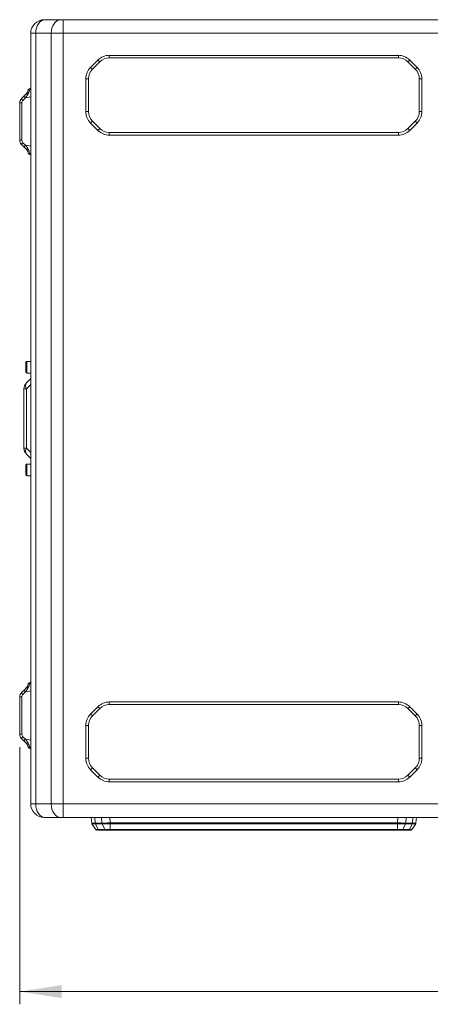
# Model space of a CAD drawing. Units: millimetres. Extents: x 5 to 416, y 5 to 291.
# Drawn here: x 138 to 170, y 165 to 243 of the extents above; entities that cross this region are included whole.
import ezdxf

# ---------------------------------------------------------------- set-up
doc = ezdxf.new("R2010")
doc.units = ezdxf.units.MM
doc.styles.add('SLDTEXTSTYLE1', font='TXT', dxfattribs={"width": 0.75})
doc.dimstyles.new('SLDDIMSTYLE0', dxfattribs={"dimtxt": 3.5, "dimasz": 3.302, "dimexe": 0, "dimexo": 0.0625, "dimgap": 0.875, "dimtad": 1, "dimdec": 0, "dimlfac": 7.5, "dimrnd": 1e-09, "dimzin": 12, "dimdsep": 46, "dimtxsty": 'SLDTEXTSTYLE1', "dimsah": 1, "dimcen": 0.09, "dimadec": 0, "dimazin": 3, "dimtfac": 1, "dimtofl": 0, "dimtmove": 0, "dimatfit": 3, "dimfxl": 1, "dimfrac": 2, "dimtolj": 1, "dimtzin": 12, "dimarcsym": 0})

# ---------------------------------------------------------------- blocks, each defined once
blk = doc.blocks.new('_D')
at = {"color": 7, "linetype": 'Continuous', "lineweight": 0}
for p, q in [((138.02, 185.449), (138.02, 165.239)), ((222.087, 180.256), (222.087, 165.239)), ((138.02, 166.239), (222.087, 166.239))]:
    blk.add_line(p, q, dxfattribs=at)
for points in [[(138.02, 166.239), (141.322, 165.731), (141.322, 166.747)], [(222.087, 166.239), (218.785, 166.747), (218.785, 165.731)]]:
    blk.add_solid(points, dxfattribs=at)
at = {"color": 7, "linetype": 'Continuous', "lineweight": 0, "insert": (176.174, 170.751), "char_height": 3.5, "attachment_point": 1, "style": 'SLDTEXTSTYLE1'}
blk.add_mtext('631', dxfattribs=at)

msp = doc.modelspace()

# ---------------------------------------------------------------- linework, layer by layer
at = {"color": 7, "linetype": 'Continuous', "lineweight": 15}
for p, q in [((141.251, 242.589), (140.032, 242.589)), ((141.439, 242.589), (141.439, 241.523)), ((215.61, 242.589), (141.439, 242.589)), ((139.277, 241.523), (138.887, 241.523)), ((138.887, 180.989), (138.887, 241.523)), ((140.496, 241.523), (139.277, 241.523)), ((139.277, 241.523), (139.277, 180.989)), ((141.439, 241.523), (140.496, 241.523)), ((140.496, 180.989), (140.496, 241.523)), ((141.439, 241.523), (141.439, 180.989)), ((215.42, 241.523), (141.439, 241.523)), ((145.062, 239.789), (145.062, 239.589)), ((145.062, 239.789), (167.778, 239.789)), ((167.778, 239.589), (167.778, 239.789)), ((143.591, 238.843), (144.166, 239.418)), ((143.733, 238.702), (144.308, 239.277)), ((144.308, 239.277), (144.166, 239.418)), ((145.062, 239.589), (167.778, 239.589)), ((168.674, 239.418), (168.533, 239.277)), ((168.533, 239.277), (169.108, 238.702)), ((168.674, 239.418), (169.249, 238.843)), ((143.591, 238.843), (143.733, 238.702)), ((169.108, 238.702), (169.249, 238.843)), ((143.22, 235.364), (143.22, 237.947)), ((143.42, 237.947), (143.22, 237.947)), ((143.42, 235.364), (143.42, 237.947)), ((169.62, 237.947), (169.42, 237.947)), ((169.42, 237.947), (169.42, 235.364)), ((169.62, 237.947), (169.62, 235.364)), ((138.55, 236.786), (138.361, 236.596)), ((138.648, 236.71), (138.467, 236.455)), ((138.838, 237.177), (138.887, 237.185)), ((138.02, 236.063), (138.02, 233.116)), ((138.361, 236.596), (138.157, 236.393)), ((138.185, 236.063), (138.185, 233.116)), ((138.467, 236.455), (138.264, 236.251)), ((143.22, 235.364), (143.42, 235.364)), ((169.42, 235.364), (169.62, 235.364)), ((143.733, 234.61), (143.591, 234.469)), ((144.166, 233.894), (143.591, 234.469)), ((144.308, 234.035), (143.733, 234.61)), ((169.108, 234.61), (168.533, 234.035)), ((169.249, 234.469), (168.674, 233.894)), ((169.249, 234.469), (169.108, 234.61)), ((144.166, 233.894), (144.308, 234.035)), ((145.062, 233.723), (145.062, 233.523)), ((167.778, 233.723), (145.062, 233.723)), ((167.778, 233.523), (167.778, 233.723)), ((168.533, 234.035), (168.674, 233.894)), ((138.264, 232.927), (138.467, 232.724)), ((167.778, 233.523), (145.062, 233.523)), ((138.157, 232.786), (138.361, 232.582)), ((138.361, 232.582), (138.55, 232.393)), ((138.467, 232.724), (138.648, 232.469)), ((138.55, 232.393), (138.588, 232.349)), ((138.838, 232.002), (138.887, 231.993)), ((138.507, 215.289), (138.507, 214.896)), ((138.887, 215.749), (138.574, 215.749)), ((138.887, 214.389), (138.549, 214.051)), ((138.887, 214.389), (138.549, 214.051)), ((138.574, 214.829), (138.887, 214.829)), ((138.549, 213.58), (138.354, 213.58)), ((138.354, 213.58), (138.354, 208.932)), ((138.549, 208.932), (138.549, 213.58)), ((138.354, 208.932), (138.549, 208.932)), ((138.549, 208.461), (138.887, 208.123)), ((138.887, 207.683), (138.574, 207.683)), ((138.507, 207.223), (138.507, 206.829)), ((138.574, 206.763), (138.887, 206.763)), ((138.838, 190.51), (138.887, 190.519)), ((138.361, 189.93), (138.157, 189.726)), ((138.467, 189.788), (138.264, 189.585)), ((138.55, 190.119), (138.361, 189.93)), ((138.648, 190.043), (138.467, 189.788)), ((138.02, 189.396), (138.02, 186.449)), ((138.185, 189.396), (138.185, 186.449)), ((145.062, 188.989), (145.062, 188.789)), ((145.062, 188.989), (167.778, 188.989)), ((145.062, 188.789), (167.778, 188.789)), ((167.778, 188.789), (167.778, 188.989)), ((143.591, 188.043), (144.166, 188.618)), ((143.591, 188.043), (143.733, 187.902)), ((143.733, 187.902), (144.308, 188.477)), ((144.308, 188.477), (144.166, 188.618)), ((168.674, 188.618), (168.533, 188.477)), ((168.533, 188.477), (169.108, 187.902)), ((168.674, 188.618), (169.249, 188.043)), ((169.108, 187.902), (169.249, 188.043)), ((143.22, 184.564), (143.22, 187.147)), ((143.42, 187.147), (143.22, 187.147)), ((143.42, 184.564), (143.42, 187.147)), ((169.62, 187.147), (169.42, 187.147)), ((169.42, 187.147), (169.42, 184.564)), ((169.62, 187.147), (169.62, 184.564)), ((138.157, 186.119), (138.361, 185.916)), ((138.264, 186.261), (138.467, 186.057)), ((138.361, 185.916), (138.55, 185.726)), ((138.467, 186.057), (138.648, 185.802)), ((138.55, 185.726), (138.588, 185.683)), ((138.838, 185.335), (138.887, 185.326)), ((143.22, 184.564), (143.42, 184.564)), ((169.42, 184.564), (169.62, 184.564)), ((143.733, 183.81), (143.591, 183.669)), ((144.166, 183.094), (143.591, 183.669)), ((144.308, 183.235), (143.733, 183.81)), ((169.108, 183.81), (168.533, 183.235)), ((169.249, 183.669), (168.674, 183.094)), ((169.249, 183.669), (169.108, 183.81)), ((144.166, 183.094), (144.308, 183.235)), ((145.062, 182.923), (145.062, 182.723)), ((167.778, 182.923), (145.062, 182.923)), ((167.778, 182.723), (145.062, 182.723)), ((167.778, 182.723), (167.778, 182.923)), ((168.533, 183.235), (168.674, 183.094)), ((139.277, 180.989), (138.887, 180.989)), ((140.496, 180.989), (139.277, 180.989)), ((141.439, 180.989), (140.496, 180.989)), ((141.439, 180.989), (141.439, 179.923)), ((215.42, 180.989), (141.439, 180.989)), ((140.032, 179.923), (141.251, 179.923)), ((141.439, 179.923), (215.61, 179.923)), ((143.678, 179.49), (143.648, 179.923)), ((144.476, 179.478), (143.95, 179.478)), ((167.702, 179.49), (145.136, 179.49)), ((168.887, 179.478), (168.359, 179.478)), ((169.162, 179.49), (169.192, 179.923)), ((143.701, 179.425), (144, 178.981)), ((144.492, 179.416), (143.966, 179.416)), ((143.966, 179.416), (144.178, 178.98)), ((144.033, 178.956), (144.079, 178.926)), ((144.704, 178.98), (144.178, 178.98)), ((144.782, 178.923), (144.256, 178.923)), ((144.704, 178.98), (144.492, 179.416)), ((145.137, 179.425), (167.7, 179.425)), ((145.138, 178.981), (145.137, 179.425)), ((167.7, 178.923), (145.137, 178.923)), ((167.7, 178.981), (145.138, 178.981)), ((167.7, 179.425), (167.7, 178.981)), ((168.583, 178.923), (168.054, 178.923)), ((168.343, 179.416), (168.132, 178.98)), ((168.66, 178.98), (168.132, 178.98)), ((168.871, 179.416), (168.343, 179.416)), ((168.66, 178.98), (168.871, 179.416)), ((168.73, 178.923), (168.762, 178.927)), ((168.84, 178.981), (168.834, 178.981)), ((169.139, 179.425), (168.84, 178.981))]:
    msp.add_line(p, q, dxfattribs=at)
at = {"color": 8, "linetype": 'Continuous', "lineweight": 15}
for p, q in [((138.887, 236.529), (138.467, 236.455)), ((138.467, 232.724), (138.887, 232.65)), ((138.574, 215.749), (138.574, 214.829)), ((138.549, 213.58), (138.887, 213.918)), ((138.887, 208.594), (138.549, 208.932)), ((138.574, 207.683), (138.574, 206.763)), ((138.887, 189.862), (138.467, 189.788)), ((138.467, 186.057), (138.887, 185.983)), ((143.95, 179.478), (143.919, 179.923)), ((144.445, 179.923), (144.476, 179.478)), ((145.105, 179.923), (145.136, 179.49)), ((167.702, 179.49), (167.733, 179.923)), ((168.359, 179.478), (168.39, 179.923)), ((168.918, 179.923), (168.887, 179.478))]:
    msp.add_line(p, q, dxfattribs=at)
at = {"color": 7, "linetype": 'Continuous', "lineweight": 15, "flags": 128}
for points in [[(140.032, 242.589), (139.884, 242.569), (139.743, 242.508), (139.613, 242.409), (139.498, 242.277), (139.404, 242.115), (139.335, 241.931), (139.292, 241.731), (139.277, 241.523)], [(140.496, 241.523), (140.511, 241.731), (140.554, 241.931), (140.623, 242.115), (140.717, 242.277), (140.832, 242.409), (140.962, 242.508), (141.103, 242.569), (141.251, 242.589)], [(139.277, 180.989), (139.292, 180.781), (139.335, 180.581), (139.404, 180.397), (139.498, 180.235), (139.613, 180.102), (139.743, 180.004), (139.884, 179.943), (140.032, 179.923)], [(141.251, 179.923), (141.103, 179.943), (140.962, 180.004), (140.832, 180.102), (140.717, 180.235), (140.623, 180.397), (140.554, 180.581), (140.511, 180.781), (140.496, 180.989)]]:
    msp.add_lwpolyline(points, dxfattribs=at)
at = {"color": 7, "linetype": 'Continuous', "lineweight": 15}
for centre, radius, start, end in [((139.954, 241.523), 1.067, 90, 180), ((145.062, 238.523), 1.267, 90, 135), ((167.778, 238.523), 1.267, 45, 90), ((145.062, 238.523), 1.067, 90.00002, 134.99999), ((167.778, 238.523), 1.067, 45, 89.99999), ((144.487, 237.947), 1.267, 135, 180), ((144.487, 237.947), 1.067, 135, 179.99999), ((168.354, 237.947), 1.067, 0, 44.99999), ((168.354, 237.947), 1.267, 0, 45), ((138.692, 236.736), 0.36, 202.77847, 231.28519), ((144.487, 235.364), 1.267, 180, 225), ((144.487, 235.364), 1.067, 180.00001, 224.99999), ((168.354, 235.364), 1.067, 315, 0), ((168.354, 235.364), 1.267, 315, 0), ((145.062, 234.789), 1.267, 225, 270), ((145.062, 234.789), 1.067, 225, 269.99999), ((167.778, 234.789), 1.067, 270.00002, 314.99999), ((167.778, 234.789), 1.267, 270, 315), ((138.692, 232.443), 0.36, 128.71261, 157.22218), ((138.574, 215.683), 0.0667, 90, 180), ((138.574, 214.896), 0.0667, 180, 270), ((139.02, 213.58), 0.667, 135, 180), ((138.887, 213.815), 0.412, 145.14473, 214.85527), ((139.02, 208.932), 0.667, 180, 225), ((138.887, 208.696), 0.412, 145.14472, 214.85528), ((138.574, 207.616), 0.0667, 90, 180), ((138.574, 206.829), 0.0667, 180, 270), ((138.692, 190.069), 0.36, 202.78014, 231.2839), ((145.062, 187.723), 1.267, 90, 135), ((145.062, 187.723), 1.067, 90.00002, 134.99999), ((167.778, 187.723), 1.267, 45, 90), ((167.778, 187.723), 1.067, 45, 89.99999), ((144.487, 187.147), 1.267, 135, 180), ((168.354, 187.147), 1.267, 0, 45), ((144.487, 187.147), 1.067, 135, 179.99999), ((168.354, 187.147), 1.067, 0, 44.99999), ((138.692, 185.776), 0.36, 128.71299, 157.22277), ((144.487, 184.564), 1.267, 180, 225), ((144.487, 184.564), 1.067, 180.00001, 224.99999), ((168.354, 184.564), 1.067, 315, 0), ((168.354, 184.564), 1.267, 315, 0), ((145.062, 183.989), 1.267, 225, 270), ((145.062, 183.989), 1.067, 225, 269.99999), ((167.778, 183.989), 1.067, 270.00002, 314.99999), ((167.778, 183.989), 1.267, 270, 315), ((139.954, 180.989), 1.067, 180, 270)]:
    msp.add_arc(centre, radius, start, end, dxfattribs=at)
for points, knots in [([(139.954, 242.589), (139.954, 242.589), (139.96, 242.589), (139.987, 242.589), (140.008, 242.589), (140.032, 242.589)], [0, 0, 0, 0, 0.5, 0.5, 1, 1, 1, 1]), ([(141.251, 242.589), (141.255, 242.589), (141.263, 242.589), (141.277, 242.589), (141.291, 242.589), (141.306, 242.589), (141.321, 242.589), (141.342, 242.589), (141.37, 242.589), (141.404, 242.589), (141.427, 242.589), (141.439, 242.589)], [0, 0, 0, 0, 0.0838606, 0.1670388, 0.2498927, 0.3327848, 0.416077, 0.5001258, 0.6670843, 0.8327396, 1, 1, 1, 1]), ([(138.677, 237.021), (138.676, 237.017), (138.675, 237.011), (138.663, 236.965), (138.642, 236.914), (138.62, 236.873), (138.59, 236.829), (138.564, 236.8), (138.55, 236.786)], [0, 0, 0, 0, 0.287777, 0.555296, 0.670219, 0.778996, 0.887074, 1, 1, 1, 1]), ([(138.648, 236.71), (138.635, 236.721), (138.609, 236.745), (138.579, 236.77), (138.557, 236.786), (138.552, 236.786), (138.55, 236.786)], [0, 0, 0, 0, 0.24454, 0.500002, 0.755467, 1, 1, 1, 1]), ([(138.838, 237.177), (138.833, 237.168), (138.825, 237.151), (138.797, 237.034), (138.749, 236.877), (138.68, 236.764), (138.648, 236.71)], [0, 0, 0, 0, 0.280869, 0.520847, 0.770924, 1, 1, 1, 1]), ([(138.677, 237.021), (138.683, 237.04), (138.694, 237.078), (138.732, 237.125), (138.78, 237.161), (138.819, 237.172), (138.838, 237.177)], [0, 0, 0, 0, 0.249996, 0.5000117, 0.7500043, 1, 1, 1, 1]), ([(138.157, 236.393), (138.136, 236.369), (138.094, 236.322), (138.037, 236.212), (138.027, 236.122), (138.02, 236.063)], [0, 0, 0, 0, 0.261105, 0.515129, 1, 1, 1, 1]), ([(138.185, 236.063), (138.163, 236.063), (138.118, 236.063), (138.064, 236.063), (138.027, 236.063), (138.023, 236.063), (138.02, 236.063)], [0, 0, 0, 0, 0.25, 0.500005, 0.750002, 1, 1, 1, 1]), ([(138.157, 236.393), (138.157, 236.389), (138.156, 236.381), (138.178, 236.347), (138.215, 236.303), (138.247, 236.268), (138.264, 236.251)], [0, 0, 0, 0, 0.250005, 0.499999, 0.749999, 1, 1, 1, 1]), ([(138.185, 236.063), (138.189, 236.098), (138.196, 236.169), (138.241, 236.224), (138.264, 236.251)], [0, 0, 0, 0, 0.498966, 1, 1, 1, 1]), ([(138.02, 233.116), (138.023, 233.116), (138.027, 233.116), (138.064, 233.116), (138.118, 233.116), (138.163, 233.116), (138.185, 233.116)], [0, 0, 0, 0, 0.249998, 0.499995, 0.75, 1, 1, 1, 1]), ([(138.02, 233.116), (138.027, 233.057), (138.037, 232.966), (138.094, 232.857), (138.136, 232.81), (138.157, 232.786)], [0, 0, 0, 0, 0.484872, 0.738886, 1, 1, 1, 1]), ([(138.264, 232.927), (138.247, 232.91), (138.215, 232.876), (138.178, 232.831), (138.156, 232.798), (138.157, 232.79), (138.157, 232.786)], [0, 0, 0, 0, 0.250001, 0.500002, 0.750002, 1, 1, 1, 1]), ([(138.264, 232.927), (138.241, 232.955), (138.196, 233.01), (138.189, 233.081), (138.185, 233.116)], [0, 0, 0, 0, 0.501051, 1, 1, 1, 1]), ([(138.648, 232.469), (138.635, 232.457), (138.609, 232.434), (138.579, 232.408), (138.557, 232.393), (138.552, 232.393), (138.55, 232.393)], [0, 0, 0, 0, 0.24454, 0.500002, 0.755467, 1, 1, 1, 1]), ([(138.586, 232.353), (138.595, 232.34), (138.615, 232.313), (138.648, 232.256), (138.674, 232.188), (138.689, 232.127), (138.694, 232.111), (138.697, 232.103)], [0, 0, 0, 0, 0.097373, 0.200604, 0.434644, 0.70511, 1, 1, 1, 1]), ([(138.648, 232.469), (138.68, 232.415), (138.749, 232.302), (138.797, 232.145), (138.825, 232.028), (138.833, 232.011), (138.838, 232.002)], [0, 0, 0, 0, 0.229116, 0.478209, 0.71815, 1, 1, 1, 1]), ([(138.697, 232.103), (138.697, 232.103), (138.704, 232.084), (138.733, 232.054), (138.78, 232.017), (138.819, 232.007), (138.838, 232.002)], [0, 0, 0, 0, 0.005466, 0.33698, 0.668495, 1, 1, 1, 1]), ([(138.507, 215.682), (138.507, 215.682), (138.507, 215.692), (138.507, 215.656), (138.507, 215.574), (138.507, 215.442), (138.507, 215.34), (138.507, 215.289)], [0, 0, 0, 0, 0.00319, 0.252394, 0.501595, 0.750798, 1, 1, 1, 1]), ([(138.507, 207.616), (138.507, 207.616), (138.507, 207.625), (138.507, 207.59), (138.507, 207.508), (138.507, 207.376), (138.507, 207.274), (138.507, 207.223)], [0, 0, 0, 0, 0.003191, 0.252394, 0.501596, 0.750798, 1, 1, 1, 1]), ([(138.677, 190.354), (138.676, 190.351), (138.675, 190.344), (138.663, 190.298), (138.642, 190.247), (138.62, 190.206), (138.59, 190.162), (138.564, 190.134), (138.55, 190.119)], [0, 0, 0, 0, 0.287777, 0.555295, 0.670219, 0.778998, 0.887077, 1, 1, 1, 1]), ([(138.838, 190.51), (138.833, 190.501), (138.825, 190.484), (138.797, 190.368), (138.749, 190.21), (138.68, 190.097), (138.648, 190.043)], [0, 0, 0, 0, 0.28087, 0.520846, 0.770925, 1, 1, 1, 1]), ([(138.677, 190.354), (138.683, 190.373), (138.694, 190.411), (138.732, 190.459), (138.78, 190.495), (138.819, 190.505), (138.838, 190.51)], [0, 0, 0, 0, 0.25, 0.500003, 0.750001, 1, 1, 1, 1]), ([(138.157, 189.726), (138.136, 189.702), (138.094, 189.655), (138.037, 189.546), (138.027, 189.455), (138.02, 189.396)], [0, 0, 0, 0, 0.261105, 0.515124, 1, 1, 1, 1]), ([(138.157, 189.726), (138.157, 189.722), (138.156, 189.714), (138.178, 189.681), (138.215, 189.636), (138.247, 189.602), (138.264, 189.585)], [0, 0, 0, 0, 0.250004, 0.499999, 0.750004, 1, 1, 1, 1]), ([(138.185, 189.396), (138.189, 189.431), (138.196, 189.502), (138.241, 189.557), (138.264, 189.585)], [0, 0, 0, 0, 0.498955, 1, 1, 1, 1]), ([(138.648, 190.043), (138.635, 190.055), (138.609, 190.078), (138.579, 190.104), (138.557, 190.119), (138.552, 190.119), (138.55, 190.119)], [0, 0, 0, 0, 0.2445398, 0.5000006, 0.7554667, 1, 1, 1, 1]), ([(138.185, 189.396), (138.163, 189.396), (138.118, 189.396), (138.064, 189.396), (138.027, 189.396), (138.023, 189.396), (138.02, 189.396)], [0, 0, 0, 0, 0.25, 0.500005, 0.750002, 1, 1, 1, 1]), ([(138.02, 186.449), (138.023, 186.449), (138.027, 186.449), (138.064, 186.449), (138.118, 186.449), (138.163, 186.449), (138.185, 186.449)], [0, 0, 0, 0, 0.249998, 0.499995, 0.75, 1, 1, 1, 1]), ([(138.02, 186.449), (138.027, 186.39), (138.037, 186.299), (138.094, 186.19), (138.136, 186.143), (138.157, 186.119)], [0, 0, 0, 0, 0.48487, 0.73889, 1, 1, 1, 1]), ([(138.264, 186.261), (138.241, 186.288), (138.196, 186.343), (138.189, 186.414), (138.185, 186.449)], [0, 0, 0, 0, 0.501044, 1, 1, 1, 1]), ([(138.264, 186.261), (138.247, 186.243), (138.215, 186.209), (138.178, 186.164), (138.156, 186.131), (138.157, 186.123), (138.157, 186.119)], [0, 0, 0, 0, 0.249998, 0.500001, 0.750003, 1, 1, 1, 1]), ([(138.648, 185.802), (138.635, 185.79), (138.609, 185.767), (138.579, 185.742), (138.557, 185.726), (138.552, 185.726), (138.55, 185.726)], [0, 0, 0, 0, 0.24454, 0.5, 0.755467, 1, 1, 1, 1]), ([(138.586, 185.686), (138.595, 185.673), (138.615, 185.646), (138.648, 185.589), (138.674, 185.521), (138.689, 185.46), (138.694, 185.445), (138.697, 185.436)], [0, 0, 0, 0, 0.0973764, 0.2006039, 0.4346438, 0.7051106, 1, 1, 1, 1]), ([(138.648, 185.802), (138.68, 185.748), (138.749, 185.635), (138.797, 185.478), (138.825, 185.361), (138.833, 185.344), (138.838, 185.335)], [0, 0, 0, 0, 0.229117, 0.478209, 0.71815, 1, 1, 1, 1]), ([(138.697, 185.436), (138.697, 185.436), (138.704, 185.417), (138.733, 185.387), (138.78, 185.35), (138.819, 185.34), (138.838, 185.335)], [0, 0, 0, 0, 0.005466, 0.336983, 0.66849, 1, 1, 1, 1]), ([(143.95, 179.478), (143.872, 179.479), (143.717, 179.48), (143.691, 179.487), (143.678, 179.49)], [0, 0, 0, 0, 0.500052, 1, 1, 1, 1]), ([(143.701, 179.425), (143.698, 179.43), (143.693, 179.438), (143.688, 179.449), (143.682, 179.465), (143.68, 179.479), (143.678, 179.49)], [0, 0, 0, 0, 0.250272, 0.40779, 0.500764, 1, 1, 1, 1]), ([(143.966, 179.416), (143.962, 179.426), (143.954, 179.445), (143.951, 179.467), (143.95, 179.478)], [0, 0, 0, 0, 0.499993, 1, 1, 1, 1]), ([(145.136, 179.49), (145.012, 179.487), (144.765, 179.48), (144.572, 179.479), (144.476, 179.478)], [0, 0, 0, 0, 0.499922, 1, 1, 1, 1]), ([(144.492, 179.416), (144.488, 179.426), (144.48, 179.445), (144.477, 179.467), (144.476, 179.478)], [0, 0, 0, 0, 0.50001, 1, 1, 1, 1]), ([(145.136, 179.49), (145.136, 179.479), (145.136, 179.455), (145.137, 179.435), (145.137, 179.425)], [0, 0, 0, 0, 0.500134, 1, 1, 1, 1]), ([(167.7, 179.425), (167.701, 179.435), (167.702, 179.455), (167.702, 179.479), (167.702, 179.49)], [0, 0, 0, 0, 0.499839, 1, 1, 1, 1]), ([(168.359, 179.478), (168.263, 179.479), (168.071, 179.48), (167.825, 179.487), (167.703, 179.49)], [0, 0, 0, 0, 0.50005, 1, 1, 1, 1]), ([(168.343, 179.416), (168.347, 179.426), (168.355, 179.445), (168.358, 179.467), (168.359, 179.478)], [0, 0, 0, 0, 0.499999, 1, 1, 1, 1]), ([(168.871, 179.416), (168.875, 179.426), (168.883, 179.445), (168.886, 179.467), (168.887, 179.478)], [0, 0, 0, 0, 0.500001, 1, 1, 1, 1]), ([(169.162, 179.49), (169.149, 179.487), (169.123, 179.48), (168.966, 179.479), (168.887, 179.478)], [0, 0, 0, 0, 0.49992, 1, 1, 1, 1]), ([(169.139, 179.425), (169.145, 179.435), (169.157, 179.455), (169.16, 179.479), (169.162, 179.49)], [0, 0, 0, 0, 0.499871, 1, 1, 1, 1]), ([(143.701, 179.425), (143.704, 179.424), (143.711, 179.421), (143.765, 179.418), (143.847, 179.416), (143.927, 179.416), (143.966, 179.416)], [0, 0, 0, 0, 0.250292, 0.500021, 0.749767, 1, 1, 1, 1]), ([(144.003, 178.982), (144.009, 178.973), (144.023, 178.956), (144.041, 178.944), (144.051, 178.938)], [0, 0, 0, 0, 0.492399, 1, 1, 1, 1]), ([(144.012, 178.981), (144.012, 178.981), (144.006, 178.981), (144.006, 178.981), (144.006, 178.981)], [0, 0, 0, 0, 0.006481, 1, 1, 1, 1]), ([(144.256, 178.923), (144.212, 178.923), (144.146, 178.923), (144.133, 178.923), (144.129, 178.923)], [0, 0, 0, 0, 0.663877, 1, 1, 1, 1]), ([(144.256, 178.923), (144.248, 178.923), (144.233, 178.925), (144.212, 178.937), (144.192, 178.955), (144.183, 178.972), (144.178, 178.98)], [0, 0, 0, 0, 0.2499989, 0.5000007, 0.7500084, 1, 1, 1, 1]), ([(144.492, 179.416), (144.537, 179.416), (144.626, 179.416), (144.786, 179.418), (144.958, 179.421), (145.078, 179.424), (145.137, 179.425)], [0, 0, 0, 0, 0.250261, 0.500013, 0.749726, 1, 1, 1, 1]), ([(145.138, 178.981), (145.098, 178.981), (145.017, 178.981), (144.901, 178.981), (144.794, 178.981), (144.734, 178.98), (144.704, 178.98)], [0, 0, 0, 0, 0.249675, 0.499875, 0.749879, 1, 1, 1, 1]), ([(144.782, 178.923), (144.774, 178.923), (144.759, 178.925), (144.737, 178.937), (144.718, 178.955), (144.709, 178.972), (144.704, 178.98)], [0, 0, 0, 0, 0.25, 0.499992, 0.750009, 1, 1, 1, 1]), ([(145.137, 178.923), (145.071, 178.923), (144.937, 178.923), (144.834, 178.923), (144.782, 178.923)], [0, 0, 0, 0, 0.4998435, 1, 1, 1, 1]), ([(145.138, 178.981), (145.138, 178.973), (145.138, 178.956), (145.138, 178.937), (145.137, 178.925), (145.137, 178.923), (145.137, 178.923)], [0, 0, 0, 0, 0.250002, 0.500009, 0.749993, 1, 1, 1, 1]), ([(167.7, 179.425), (167.76, 179.424), (167.879, 179.421), (168.05, 179.418), (168.209, 179.416), (168.298, 179.416), (168.343, 179.416)], [0, 0, 0, 0, 0.250288, 0.500022, 0.74977, 1, 1, 1, 1]), ([(168.132, 178.98), (168.102, 178.98), (168.042, 178.981), (167.935, 178.981), (167.82, 178.981), (167.74, 178.981), (167.7, 178.981)], [0, 0, 0, 0, 0.249757, 0.499983, 0.749931, 1, 1, 1, 1]), ([(167.7, 178.923), (167.7, 178.923), (167.7, 178.925), (167.7, 178.937), (167.7, 178.956), (167.7, 178.973), (167.7, 178.981)], [0, 0, 0, 0, 0.2500057, 0.4999894, 0.7499964, 1, 1, 1, 1]), ([(168.054, 178.923), (168.003, 178.923), (167.899, 178.923), (167.766, 178.923), (167.7, 178.923)], [0, 0, 0, 0, 0.499689, 1, 1, 1, 1]), ([(168.054, 178.923), (168.062, 178.923), (168.077, 178.925), (168.099, 178.937), (168.118, 178.955), (168.127, 178.972), (168.132, 178.98)], [0, 0, 0, 0, 0.250003, 0.499999, 0.750006, 1, 1, 1, 1]), ([(168.583, 178.923), (168.59, 178.923), (168.606, 178.925), (168.627, 178.937), (168.646, 178.955), (168.655, 178.972), (168.66, 178.98)], [0, 0, 0, 0, 0.250005, 0.499998, 0.749998, 1, 1, 1, 1]), ([(168.718, 178.923), (168.712, 178.923), (168.699, 178.923), (168.626, 178.923), (168.583, 178.923)], [0, 0, 0, 0, 0.404715, 1, 1, 1, 1]), ([(168.761, 178.926), (168.772, 178.93), (168.792, 178.937), (168.803, 178.95), (168.808, 178.956)], [0, 0, 0, 0, 0.491541, 1, 1, 1, 1]), ([(168.789, 178.938), (168.799, 178.944), (168.818, 178.956), (168.831, 178.973), (168.838, 178.982)], [0, 0, 0, 0, 0.50762, 1, 1, 1, 1]), ([(168.79, 178.938), (168.799, 178.944), (168.818, 178.956), (168.831, 178.973), (168.838, 178.982)], [0, 0, 0, 0, 0.507666, 1, 1, 1, 1]), ([(168.871, 179.416), (168.911, 179.416), (168.991, 179.416), (169.074, 179.418), (169.129, 179.421), (169.136, 179.424), (169.139, 179.425)], [0, 0, 0, 0, 0.250261, 0.500011, 0.749723, 1, 1, 1, 1])]:
    msp.add_open_spline(points, degree=3, knots=knots, dxfattribs=at)
for points in [[(140.032, 179.923), (139.982, 179.923), (139.954, 179.923), (139.954, 179.923)], [(141.439, 179.923), (141.368, 179.923), (141.301, 179.923), (141.251, 179.923)]]:
    msp.add_open_spline(points, degree=3, dxfattribs=at)
at = {"color": 8, "linetype": 'Continuous', "lineweight": 15}
for points, knots in [([(144.178, 178.98), (144.152, 178.98), (144.099, 178.981), (144.042, 178.981), (144.022, 178.981), (144.012, 178.981)], [0, 0, 0, 0, 0.333456, 0.667553, 1, 1, 1, 1]), ([(168.834, 178.981), (168.833, 178.981), (168.829, 178.981), (168.796, 178.981), (168.741, 178.981), (168.687, 178.98), (168.66, 178.98)], [0, 0, 0, 0, 0.142795, 0.428635, 0.714259, 1, 1, 1, 1])]:
    msp.add_open_spline(points, degree=3, knots=knots, dxfattribs=at)

# ---------------------------------------------------------------- dimensions: what is measured, and where the dimension line sits
at = {"color": 7, "linetype": 'Continuous', "lineweight": 0}
dim = msp.add_linear_dim(base=(222.0868, 166.2394), p1=(138.0202, 186.4492), p2=(222.0868, 181.2559), dimstyle='SLDDIMSTYLE0', dxfattribs=at)
dim.commit()
dim.dimension.update_dxf_attribs({"geometry": '_D', "text_midpoint": (180.0535, 166.2394), "dimtype": 160})

doc.saveas('drawing.dxf')
